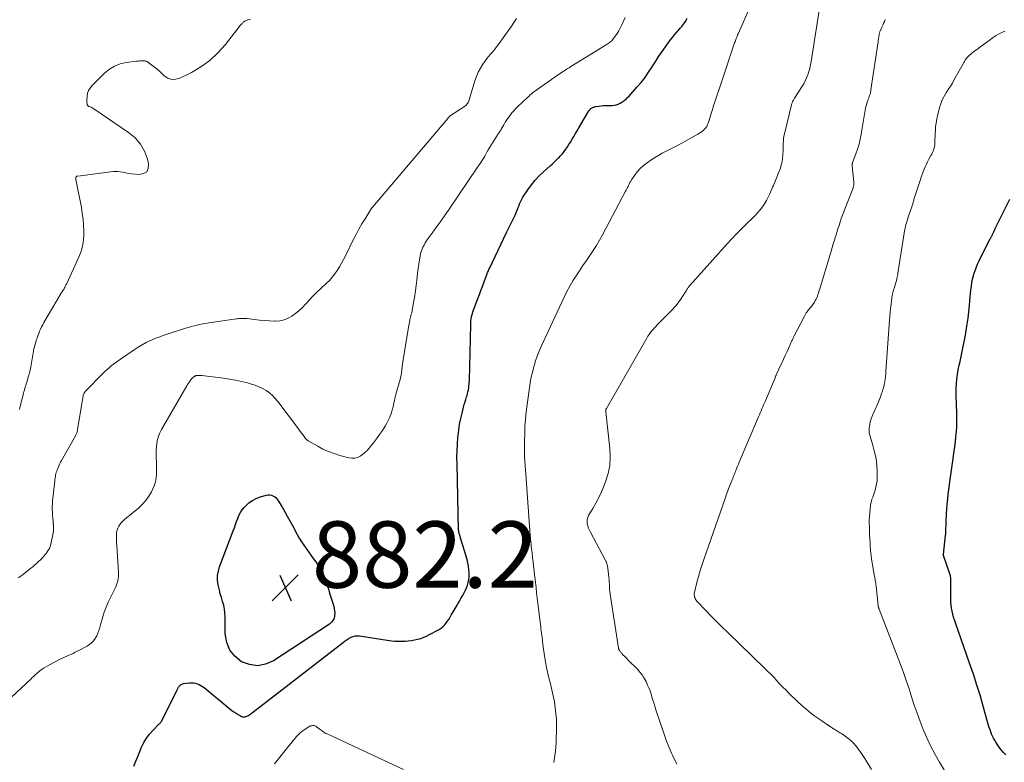
# Model space of a CAD drawing. Units: feet. Extents: x 1920000 to 1925016, y 560000 to 565006.
# Drawn here: x 1921252 to 1921549, y 562858 to 563082 of the extents above; entities that cross this region are included whole.
import ezdxf

# ---------------------------------------------------------------- set-up
doc = ezdxf.new("R2010")
doc.units = ezdxf.units.FT
doc.header["$LTSCALE"] = 100
doc.header["$MEASUREMENT"] = 0
for name, color, linetype, lineweight in [('CONTOUR INDEX', 32, 'Continuous', 25), ('CONTOUR INTERMEDIATE', 40, 'Continuous', 15), ('SPOT ELEVATION', 7, 'Continuous', 15)]:
    doc.layers.add(name, color=color, linetype=linetype, lineweight=lineweight)
doc.styles.add('slant', font='romans.shx', dxfattribs={"oblique": 14.999978})

# ---------------------------------------------------------------- blocks, each defined once
blk = doc.blocks.new('SPOT')
at = {"layer": 'SPOT ELEVATION', "lineweight": 25}
for p, q in [((-3.95, -3.95), (3.86, 3.85)), ((-1.67, 3.81), (1.74, -3.97))]:
    blk.add_line(p, q, dxfattribs=at)

msp = doc.modelspace()

# ---------------------------------------------------------------- linework, layer by layer
at = {"layer": 'CONTOUR INDEX', "flags": 128}
for points, elevation in [([(1921286.18, 562857.16), (1921286.75, 562858.63), (1921287.34, 562860.09), (1921287.94, 562861.55), (1921288.5, 562862.9), (1921289.18, 562864.27), (1921289.95, 562865.59), (1921290.87, 562866.8), (1921291.89, 562867.95), (1921293.82, 562869.89), (1921293.95, 562870.02), (1921294.08, 562870.15), (1921294.2, 562870.28), (1921294.33, 562870.41), (1921294.45, 562870.55), (1921294.56, 562870.69), (1921294.65, 562870.85), (1921294.74, 562871.01), (1921299.1, 562879.94), (1921299.2, 562880.15), (1921299.31, 562880.37), (1921299.42, 562880.58), (1921299.54, 562880.79), (1921299.66, 562881), (1921299.8, 562881.19), (1921299.96, 562881.37), (1921300.13, 562881.54), (1921300.19, 562881.6), (1921300.41, 562881.76), (1921300.65, 562881.89), (1921300.9, 562881.98), (1921301.17, 562882.04), (1921302.99, 562882.28), (1921303.57, 562882.31), (1921304.15, 562882.29), (1921304.72, 562882.18), (1921305.29, 562882.02), (1921305.83, 562881.79), (1921306.36, 562881.53), (1921306.85, 562881.21), (1921307.33, 562880.86), (1921315.14, 562874.41), (1921315.73, 562873.95), (1921316.34, 562873.51), (1921316.97, 562873.1), (1921317.61, 562872.72), (1921318.33, 562872.31), (1921318.63, 562872.18), (1921318.94, 562872.09), (1921319.27, 562872.06), (1921319.59, 562872.07), (1921319.92, 562872.14), (1921320.24, 562872.24), (1921320.54, 562872.38), (1921320.82, 562872.55), (1921321.12, 562872.76), (1921321.4, 562872.96), (1921321.68, 562873.17), (1921321.95, 562873.38), (1921349.37, 562894.57), (1921349.92, 562894.97), (1921350.49, 562895.36), (1921351.07, 562895.71), (1921351.68, 562896.04), (1921352.3, 562896.29), (1921352.93, 562896.46), (1921353.59, 562896.5), (1921354.25, 562896.46), (1921363.81, 562895), (1921364.81, 562894.88), (1921365.82, 562894.81), (1921366.83, 562894.8), (1921367.84, 562894.84), (1921367.93, 562894.84), (1921368.89, 562894.94), (1921369.84, 562895.06), (1921370.79, 562895.24), (1921371.73, 562895.44), (1921372.66, 562895.7), (1921373.57, 562896.01), (1921374.45, 562896.39), (1921375.31, 562896.81), (1921378.02, 562898.27), (1921378.65, 562898.66), (1921379.24, 562899.1), (1921379.76, 562899.62), (1921380.24, 562900.18), (1921380.67, 562900.79), (1921381.09, 562901.41), (1921381.5, 562902.05), (1921381.88, 562902.69), (1921383.36, 562905.24), (1921383.84, 562906.06), (1921384.31, 562906.88), (1921384.78, 562907.7), (1921385.26, 562908.52), (1921385.35, 562908.68), (1921385.75, 562909.43), (1921386.12, 562910.19), (1921386.45, 562910.97), (1921386.74, 562911.76), (1921386.97, 562912.58), (1921387.14, 562913.4), (1921387.22, 562914.23), (1921387.25, 562915.07), (1921387.25, 562915.43), (1921387.19, 562916.45), (1921387.07, 562917.47), (1921386.87, 562918.47), (1921386.62, 562919.46), (1921384.59, 562926.28), (1921384.52, 562926.52), (1921384.45, 562926.77), (1921384.38, 562927.02), (1921384.3, 562927.26), (1921384.22, 562927.53), (1921384.19, 562927.64), (1921384.17, 562927.76), (1921384.15, 562927.87), (1921384.13, 562927.98), (1921384.11, 562928.09), (1921384.1, 562928.21), (1921384.1, 562928.32), (1921384.09, 562928.44), (1921383.62, 562948.18), (1921383.6, 562950.2), (1921383.63, 562952.23), (1921383.73, 562954.24), (1921383.88, 562956.26), (1921383.93, 562956.86), (1921384.13, 562958.57), (1921384.38, 562960.27), (1921384.72, 562961.95), (1921385.12, 562963.63), (1921385.59, 562965.4), (1921385.81, 562966.18), (1921386.02, 562966.96), (1921386.25, 562967.73), (1921386.48, 562968.5), (1921386.62, 562968.95), (1921386.77, 562969.5), (1921386.91, 562970.05), (1921387.03, 562970.61), (1921387.13, 562971.18), (1921387.2, 562971.75), (1921387.26, 562972.32), (1921387.3, 562972.89), (1921387.33, 562973.46), (1921387.73, 562990.31), (1921387.76, 562990.86), (1921387.81, 562991.42), (1921387.88, 562991.97), (1921387.97, 562992.51), (1921388.09, 562993.06), (1921388.23, 562993.59), (1921388.39, 562994.12), (1921388.57, 562994.65), (1921389.9, 562998.18), (1921390.35, 562999.38), (1921390.8, 563000.59), (1921391.25, 563001.8), (1921391.7, 563003), (1921392.37, 563004.81), (1921392.48, 563005.12), (1921392.6, 563005.42), (1921392.72, 563005.72), (1921392.84, 563006.02), (1921392.96, 563006.31), (1921393.09, 563006.61), (1921393.23, 563006.9), (1921393.36, 563007.19), (1921398.66, 563018.27), (1921399.14, 563019.27), (1921399.62, 563020.26), (1921400.1, 563021.26), (1921400.59, 563022.25), (1921401.1, 563023.29), (1921401.33, 563023.77), (1921401.55, 563024.25), (1921401.75, 563024.74), (1921401.94, 563025.23), (1921401.99, 563025.35), (1921402.15, 563025.78), (1921402.31, 563026.21), (1921402.47, 563026.64), (1921402.64, 563027.07), (1921402.81, 563027.5), (1921403.01, 563027.91), (1921403.23, 563028.31), (1921403.47, 563028.7), (1921404.98, 563030.95), (1921406.04, 563032.41), (1921407.17, 563033.81), (1921408.41, 563035.12), (1921409.71, 563036.38), (1921411.71, 563038.16), (1921412.35, 563038.74), (1921412.98, 563039.32), (1921413.61, 563039.92), (1921414.23, 563040.51), (1921414.26, 563040.53), (1921414.85, 563041.14), (1921415.41, 563041.77), (1921415.93, 563042.43), (1921416.43, 563043.12), (1921416.9, 563043.82), (1921417.36, 563044.53), (1921417.8, 563045.25), (1921418.24, 563045.98), (1921418.37, 563046.19), (1921418.87, 563047.03), (1921419.36, 563047.87), (1921419.85, 563048.71), (1921420.33, 563049.55), (1921423.02, 563054.22), (1921423.17, 563054.46), (1921423.33, 563054.7), (1921423.51, 563054.92), (1921423.71, 563055.13), (1921423.8, 563055.23), (1921423.96, 563055.38), (1921424.13, 563055.52), (1921424.31, 563055.64), (1921424.51, 563055.74), (1921424.71, 563055.83), (1921424.91, 563055.91), (1921425.12, 563055.96), (1921425.34, 563056.01), (1921426.33, 563056.15), (1921427.05, 563056.24), (1921427.77, 563056.31), (1921428.49, 563056.34), (1921429.21, 563056.36), (1921430.37, 563056.36), (1921431.01, 563056.42), (1921431.63, 563056.53), (1921432.22, 563056.75), (1921432.79, 563057.03), (1921433.33, 563057.36), (1921433.61, 563057.54), (1921433.89, 563057.72), (1921434.15, 563057.93), (1921434.41, 563058.14), (1921434.66, 563058.36), (1921434.9, 563058.59), (1921435.14, 563058.82), (1921435.37, 563059.07), (1921437.86, 563061.82), (1921439.11, 563063.27), (1921440.29, 563064.77), (1921441.39, 563066.33), (1921442.42, 563067.94), (1921442.58, 563068.21), (1921443.51, 563069.7), (1921444.46, 563071.18), (1921445.46, 563072.63), (1921446.48, 563074.05), (1921447.91, 563076), (1921448.54, 563076.83), (1921449.18, 563077.65), (1921449.86, 563078.44), (1921450.55, 563079.22), (1921451, 563079.71), (1921451.46, 563080.24), (1921451.89, 563080.8), (1921452.29, 563081.37), (1921452.66, 563081.97), (1921452.73, 563082.09), (1921453.03, 563082.65)], 880), ([(1921549.06, 562860.56), (1921548.35, 562861.31), (1921547.71, 562862.11), (1921547.09, 562862.94), (1921546.1, 562864.38), (1921545.72, 562864.97), (1921545.37, 562865.57), (1921545.07, 562866.19), (1921544.79, 562866.83), (1921544.54, 562867.48), (1921544.31, 562868.14), (1921544.1, 562868.8), (1921543.9, 562869.47), (1921542.38, 562874.87), (1921541.4, 562878.23), (1921540.38, 562881.58), (1921539.29, 562884.91), (1921538.16, 562888.23), (1921533.89, 562900.37), (1921533.61, 562901.24), (1921533.34, 562902.12), (1921533.11, 562903.01), (1921532.9, 562903.91), (1921532.74, 562904.81), (1921532.62, 562905.72), (1921532.55, 562906.63), (1921532.53, 562907.54), (1921532.53, 562912.91), (1921532.53, 562913.18), (1921532.52, 562913.46), (1921532.5, 562913.74), (1921532.47, 562914.02), (1921532.43, 562914.29), (1921532.38, 562914.57), (1921532.31, 562914.83), (1921532.23, 562915.1), (1921530.37, 562920.41), (1921530.34, 562920.48), (1921530.32, 562920.56), (1921530.31, 562920.63), (1921530.3, 562920.71), (1921530.29, 562920.79), (1921530.29, 562920.87), (1921530.29, 562920.94), (1921530.29, 562921.02), (1921530.92, 562926.66), (1921530.93, 562926.76), (1921530.94, 562926.85), (1921530.94, 562926.94), (1921530.95, 562927.04), (1921530.95, 562927.18), (1921530.95, 562927.2), (1921530.96, 562927.22), (1921530.96, 562927.25), (1921530.96, 562927.27), (1921530.96, 562927.36), (1921530.96, 562927.38), (1921530.96, 562927.41), (1921530.96, 562927.43), (1921530.96, 562927.45), (1921530.97, 562927.62), (1921530.98, 562927.72), (1921530.99, 562927.82), (1921530.99, 562927.93), (1921531, 562928.03), (1921531.22, 562933.21), (1921531.3, 562934.69), (1921531.41, 562936.17), (1921531.56, 562937.65), (1921531.74, 562939.12), (1921531.93, 562940.6), (1921532.12, 562942.07), (1921532.32, 562943.54), (1921532.52, 562945.02), (1921533.87, 562954.93), (1921534.05, 562956.47), (1921534.19, 562958.02), (1921534.27, 562959.57), (1921534.31, 562961.13), (1921534.31, 562961.55), (1921534.31, 562962.89), (1921534.28, 562964.24), (1921534.23, 562965.58), (1921534.16, 562966.93), (1921534.11, 562968.27), (1921534.09, 562969.62), (1921534.12, 562970.96), (1921534.19, 562972.3), (1921534.2, 562972.45), (1921534.34, 562973.86), (1921534.51, 562975.26), (1921534.75, 562976.65), (1921535.03, 562978.04), (1921535.29, 562979.2), (1921535.71, 562981.16), (1921536.13, 562983.13), (1921536.52, 562985.1), (1921536.89, 562987.08), (1921537.16, 562988.52), (1921537.47, 562990.37), (1921537.74, 562992.22), (1921537.95, 562994.09), (1921538.12, 562995.95), (1921538.24, 562997.51), (1921538.33, 562998.6), (1921538.44, 562999.69), (1921538.56, 563000.78), (1921538.69, 563001.86), (1921538.86, 563002.94), (1921539.07, 563004.01), (1921539.35, 563005.06), (1921539.68, 563006.11), (1921539.73, 563006.27), (1921540.14, 563007.37), (1921540.58, 563008.47), (1921541.06, 563009.54), (1921541.58, 563010.6), (1921544.41, 563016.1), (1921544.51, 563016.28), (1921544.6, 563016.47), (1921544.7, 563016.65), (1921544.79, 563016.84), (1921544.84, 563016.94), (1921544.91, 563017.08), (1921544.97, 563017.21), (1921545.03, 563017.35), (1921545.09, 563017.49), (1921545.15, 563017.62), (1921545.21, 563017.76), (1921545.27, 563017.9), (1921545.33, 563018.04), (1921545.42, 563018.26), (1921545.53, 563018.5), (1921545.64, 563018.74), (1921545.76, 563018.99), (1921545.87, 563019.23), (1921550.29, 563028.1)], 900), ([(1921321.91, 562937.29), (1921323.06, 562937.86), (1921324.27, 562938.32), (1921326.17, 562938.87), (1921326.67, 562938.95), (1921327.15, 562938.96), (1921327.63, 562938.86), (1921328.11, 562938.7), (1921328.54, 562938.43), (1921328.94, 562938.13), (1921329.28, 562937.76), (1921329.58, 562937.34), (1921330.74, 562935.41), (1921331.57, 562933.99), (1921332.4, 562932.56), (1921333.2, 562931.12), (1921333.99, 562929.67), (1921335.44, 562926.96), (1921336.05, 562925.88), (1921336.69, 562924.82), (1921337.38, 562923.78), (1921338.09, 562922.76), (1921338.83, 562921.76), (1921339.55, 562920.75), (1921340.28, 562919.73), (1921340.99, 562918.72), (1921341.84, 562917.5), (1921342.63, 562916.24), (1921343.33, 562914.94), (1921343.89, 562913.58), (1921344.37, 562912.18), (1921344.67, 562911.12), (1921344.93, 562910.21), (1921345.2, 562909.31), (1921345.49, 562908.42), (1921345.79, 562907.53), (1921346.07, 562906.63), (1921346.32, 562905.73), (1921346.52, 562904.81), (1921346.68, 562903.89), (1921346.74, 562903.48), (1921346.7, 562902.43), (1921346.46, 562901.48), (1921345.9, 562900.67), (1921345.15, 562899.95), (1921328.26, 562888.93), (1921325.88, 562887.92), (1921323.49, 562887.44), (1921321.08, 562887.77), (1921318.65, 562888.64), (1921316.63, 562890.28), (1921315.06, 562892.18), (1921314.17, 562894.49), (1921313.73, 562897.05), (1921313.7, 562902.19), (1921313.64, 562903.37), (1921313.5, 562904.54), (1921313.25, 562905.69), (1921312.92, 562906.83), (1921312.56, 562907.97), (1921312.22, 562909.11), (1921311.94, 562910.26), (1921311.68, 562911.43), (1921311.59, 562911.86), (1921311.43, 562913.24), (1921311.43, 562914.61), (1921311.65, 562915.96), (1921312.03, 562917.29), (1921316.14, 562928.12), (1921316.48, 562929.05), (1921316.82, 562929.98), (1921317.15, 562930.92), (1921317.47, 562931.85), (1921317.84, 562932.76), (1921318.28, 562933.62), (1921318.83, 562934.42), (1921319.45, 562935.18), (1921319.91, 562935.66), (1921320.88, 562936.53), (1921321.91, 562937.29)], 880)]:
    msp.add_lwpolyline(points, dxfattribs=dict(at, elevation=elevation))
at = {"layer": 'CONTOUR INTERMEDIATE', "flags": 128}
for points, elevation in [([(1921412.82, 562858.31), (1921413.11, 562860.43), (1921413.26, 562861.69), (1921413.39, 562862.94), (1921413.46, 562864.2), (1921413.52, 562865.46), (1921413.57, 562867.61), (1921413.58, 562868.17), (1921413.59, 562868.73), (1921413.61, 562869.29), (1921413.63, 562869.85), (1921413.63, 562870.4), (1921413.62, 562870.96), (1921413.58, 562871.51), (1921413.53, 562872.07), (1921413.21, 562874.72), (1921412.95, 562876.55), (1921412.63, 562878.37), (1921412.23, 562880.17), (1921411.78, 562881.96), (1921411.31, 562883.75), (1921410.88, 562885.55), (1921410.52, 562887.37), (1921410.21, 562889.19), (1921409.6, 562893.08), (1921409.54, 562893.43), (1921409.5, 562893.79), (1921409.46, 562894.15), (1921409.43, 562894.5), (1921409.4, 562894.81), (1921409.38, 562895.02), (1921409.36, 562895.22), (1921409.34, 562895.42), (1921409.32, 562895.62), (1921409.29, 562895.83), (1921409.26, 562896.03), (1921409.23, 562896.23), (1921409.2, 562896.43), (1921409.08, 562897.3), (1921409, 562897.94), (1921408.91, 562898.58), (1921408.83, 562899.22), (1921408.75, 562899.86), (1921407.81, 562907.84), (1921407.62, 562909.44), (1921407.43, 562911.03), (1921407.24, 562912.63), (1921407.06, 562914.23), (1921407, 562914.76), (1921406.85, 562916.09), (1921406.69, 562917.42), (1921406.54, 562918.75), (1921406.38, 562920.08), (1921406.22, 562921.43), (1921406.14, 562922.08), (1921406.07, 562922.74), (1921406, 562923.39), (1921405.94, 562924.05), (1921405.87, 562924.71), (1921405.81, 562925.37), (1921405.76, 562926.02), (1921405.71, 562926.68), (1921404.21, 562946.68), (1921404.16, 562947.38), (1921404.11, 562948.08), (1921404.06, 562948.79), (1921404.02, 562949.49), (1921403.98, 562950.19), (1921403.95, 562950.9), (1921403.94, 562951.6), (1921403.94, 562952.3), (1921403.96, 562955.22), (1921404.01, 562957.38), (1921404.1, 562959.53), (1921404.27, 562961.69), (1921404.48, 562963.84), (1921404.75, 562966.19), (1921404.93, 562967.64), (1921405.11, 562969.09), (1921405.32, 562970.53), (1921405.54, 562971.97), (1921405.79, 562973.4), (1921406.08, 562974.83), (1921406.42, 562976.25), (1921406.79, 562977.66), (1921406.84, 562977.85), (1921407.3, 562979.33), (1921407.8, 562980.8), (1921408.37, 562982.24), (1921409, 562983.67), (1921415.94, 562998.57), (1921416.75, 563000.22), (1921417.61, 563001.84), (1921418.54, 563003.43), (1921419.51, 563004.99), (1921420.53, 563006.53), (1921421.56, 563008.06), (1921422.6, 563009.57), (1921423.66, 563011.08), (1921424.69, 563012.6), (1921425.68, 563014.15), (1921426.61, 563015.73), (1921427.5, 563017.34), (1921434.44, 563030.48), (1921434.63, 563030.84), (1921434.82, 563031.2), (1921435, 563031.57), (1921435.18, 563031.93), (1921435.34, 563032.25), (1921435.44, 563032.46), (1921435.55, 563032.66), (1921435.65, 563032.87), (1921435.76, 563033.08), (1921435.86, 563033.29), (1921435.98, 563033.49), (1921436.1, 563033.69), (1921436.23, 563033.88), (1921437.33, 563035.48), (1921438.05, 563036.42), (1921438.84, 563037.31), (1921439.7, 563038.12), (1921440.63, 563038.87), (1921440.89, 563039.06), (1921442, 563039.84), (1921443.14, 563040.58), (1921444.31, 563041.26), (1921445.51, 563041.91), (1921448.68, 563043.52), (1921450.13, 563044.28), (1921451.58, 563045.04), (1921453.01, 563045.83), (1921454.44, 563046.64), (1921456.25, 563047.67), (1921456.75, 563047.98), (1921457.24, 563048.32), (1921457.69, 563048.7), (1921458.13, 563049.1), (1921458.57, 563049.54), (1921458.76, 563049.75), (1921458.92, 563049.98), (1921459.06, 563050.22), (1921459.17, 563050.48), (1921459.26, 563050.75), (1921459.36, 563051.02), (1921459.44, 563051.29), (1921459.53, 563051.57), (1921460.23, 563053.9), (1921460.59, 563055.09), (1921460.96, 563056.27), (1921461.34, 563057.45), (1921461.73, 563058.63), (1921462.12, 563059.8), (1921462.52, 563060.97), (1921462.91, 563062.15), (1921463.31, 563063.32), (1921467.31, 563075.21), (1921467.43, 563075.55), (1921467.55, 563075.89), (1921467.67, 563076.23), (1921467.8, 563076.57), (1921467.93, 563076.91), (1921468.07, 563077.25), (1921468.21, 563077.58), (1921468.35, 563077.91), (1921472.3, 563086.76)], 884), ([(1921449.91, 562857.75), (1921449.46, 562858.66), (1921449.01, 562859.58), (1921448.57, 562860.49), (1921448.3, 562861.04), (1921447.76, 562862.25), (1921447.24, 562863.46), (1921446.77, 562864.7), (1921446.33, 562865.94), (1921443.6, 562874.14), (1921443.25, 562875.22), (1921442.91, 562876.29), (1921442.58, 562877.38), (1921442.25, 562878.46), (1921441.91, 562879.54), (1921441.52, 562880.59), (1921441.08, 562881.63), (1921440.6, 562882.65), (1921440.32, 562883.19), (1921439.88, 562883.98), (1921439.39, 562884.73), (1921438.84, 562885.44), (1921438.25, 562886.12), (1921438.2, 562886.17), (1921437.59, 562886.8), (1921436.98, 562887.43), (1921436.36, 562888.05), (1921435.73, 562888.66), (1921435.24, 562889.14), (1921434.86, 562889.51), (1921434.48, 562889.89), (1921434.11, 562890.28), (1921433.74, 562890.67), (1921433.31, 562891.13), (1921433.17, 562891.29), (1921433.02, 562891.46), (1921432.89, 562891.63), (1921432.76, 562891.8), (1921432.63, 562891.98), (1921432.57, 562892.07), (1921432.51, 562892.16), (1921432.47, 562892.26), (1921432.43, 562892.36), (1921432.39, 562892.46), (1921432.37, 562892.57), (1921432.34, 562892.67), (1921432.32, 562892.78), (1921429.79, 562909.01), (1921429.74, 562909.3), (1921429.7, 562909.59), (1921429.67, 562909.88), (1921429.63, 562910.17), (1921429.6, 562910.46), (1921429.58, 562910.75), (1921429.56, 562911.04), (1921429.54, 562911.34), (1921429.46, 562913.29), (1921429.4, 562914.19), (1921429.31, 562915.09), (1921429.19, 562915.98), (1921429.03, 562916.87), (1921428.84, 562917.88), (1921428.75, 562918.25), (1921428.64, 562918.63), (1921428.49, 562918.99), (1921428.32, 562919.34), (1921423.84, 562927.72), (1921423.54, 562928.33), (1921423.28, 562928.95), (1921423.06, 562929.59), (1921422.88, 562930.24), (1921422.81, 562930.89), (1921422.83, 562931.52), (1921423, 562932.13), (1921423.27, 562932.72), (1921424.54, 562934.8), (1921425.49, 562936.45), (1921426.37, 562938.12), (1921427.17, 562939.84), (1921427.9, 562941.59), (1921428.41, 562942.9), (1921429.17, 562945.35), (1921429.68, 562947.84), (1921429.82, 562950.37), (1921429.72, 562952.93), (1921428.46, 562963.97), (1921428.45, 562964.1), (1921428.44, 562964.24), (1921428.45, 562964.37), (1921428.46, 562964.51), (1921428.48, 562964.64), (1921428.52, 562964.77), (1921428.57, 562964.89), (1921428.63, 562965.01), (1921440.83, 562986.19), (1921441.17, 562986.75), (1921441.52, 562987.29), (1921441.89, 562987.81), (1921442.29, 562988.32), (1921442.35, 562988.4), (1921442.73, 562988.85), (1921443.12, 562989.3), (1921443.53, 562989.74), (1921443.94, 562990.17), (1921448.19, 562994.45), (1921448.64, 562994.91), (1921449.07, 562995.39), (1921449.49, 562995.87), (1921449.9, 562996.37), (1921450.3, 562996.88), (1921450.68, 562997.4), (1921451.05, 562997.93), (1921451.4, 562998.47), (1921452.68, 563000.5), (1921452.81, 563000.7), (1921452.94, 563000.9), (1921453.07, 563001.1), (1921453.21, 563001.3), (1921453.35, 563001.49), (1921453.49, 563001.68), (1921453.65, 563001.86), (1921453.8, 563002.04), (1921465.04, 563014.6), (1921466.52, 563016.22), (1921468.03, 563017.81), (1921469.57, 563019.36), (1921471.14, 563020.89), (1921472.67, 563022.34), (1921473.48, 563023.15), (1921474.25, 563023.98), (1921474.97, 563024.85), (1921475.67, 563025.75), (1921476.3, 563026.69), (1921476.9, 563027.65), (1921477.42, 563028.66), (1921477.91, 563029.68), (1921478.77, 563031.7), (1921478.99, 563032.21), (1921479.21, 563032.71), (1921479.43, 563033.22), (1921479.65, 563033.73), (1921479.87, 563034.23), (1921480.08, 563034.74), (1921480.28, 563035.26), (1921480.47, 563035.78), (1921481.1, 563037.48), (1921481.39, 563038.42), (1921481.63, 563039.37), (1921481.78, 563040.34), (1921481.87, 563041.32), (1921481.89, 563041.78), (1921481.92, 563042.55), (1921481.94, 563043.31), (1921481.95, 563044.07), (1921481.96, 563044.83), (1921482, 563045.59), (1921482.06, 563046.34), (1921482.18, 563047.09), (1921482.34, 563047.83), (1921484.59, 563056.94), (1921484.65, 563057.16), (1921484.72, 563057.37), (1921484.81, 563057.57), (1921484.91, 563057.77), (1921485.03, 563057.96), (1921485.14, 563058.15), (1921485.26, 563058.34), (1921485.38, 563058.53), (1921487.62, 563061.99), (1921488.14, 563062.86), (1921488.61, 563063.75), (1921489.03, 563064.67), (1921489.39, 563065.62), (1921489.7, 563066.59), (1921489.97, 563067.56), (1921490.19, 563068.55), (1921490.38, 563069.55), (1921493.02, 563086.28)], 888), ([(1921247.74, 562876.57), (1921255.22, 562883.54), (1921255.45, 562883.75), (1921255.67, 562883.97), (1921255.89, 562884.18), (1921256.1, 562884.4), (1921256.32, 562884.62), (1921256.54, 562884.83), (1921256.78, 562885.03), (1921257.01, 562885.23), (1921257.82, 562885.87), (1921258.48, 562886.36), (1921259.16, 562886.83), (1921259.86, 562887.25), (1921260.58, 562887.64), (1921263.99, 562889.38), (1921264.63, 562889.69), (1921265.27, 562890), (1921265.92, 562890.3), (1921266.58, 562890.58), (1921267.23, 562890.87), (1921267.88, 562891.17), (1921268.52, 562891.49), (1921269.15, 562891.82), (1921272.04, 562893.36), (1921272.76, 562893.83), (1921273.43, 562894.36), (1921274.01, 562894.99), (1921274.53, 562895.68), (1921274.96, 562896.44), (1921275.34, 562897.22), (1921275.64, 562898.03), (1921275.9, 562898.87), (1921276.03, 562899.43), (1921276.31, 562900.48), (1921276.6, 562901.53), (1921276.92, 562902.57), (1921277.25, 562903.61), (1921277.61, 562904.63), (1921278.01, 562905.64), (1921278.45, 562906.63), (1921278.92, 562907.61), (1921280.45, 562910.63), (1921280.72, 562911.22), (1921280.96, 562911.81), (1921281.16, 562912.42), (1921281.34, 562913.04), (1921281.46, 562913.67), (1921281.55, 562914.3), (1921281.57, 562914.94), (1921281.56, 562915.58), (1921281.02, 562923.69), (1921280.98, 562924.47), (1921280.95, 562925.25), (1921280.93, 562926.03), (1921280.92, 562926.81), (1921280.91, 562927.04), (1921280.97, 562927.69), (1921281.09, 562928.32), (1921281.31, 562928.92), (1921281.61, 562929.51), (1921281.98, 562930.05), (1921282.39, 562930.57), (1921282.84, 562931.05), (1921283.33, 562931.49), (1921287.54, 562934.96), (1921288.7, 562936.05), (1921289.77, 562937.23), (1921290.69, 562938.52), (1921291.5, 562939.89), (1921291.83, 562940.53), (1921292.32, 562941.67), (1921292.69, 562942.84), (1921292.91, 562944.05), (1921293.02, 562945.28), (1921293.02, 562945.53), (1921293.03, 562946.66), (1921293.02, 562947.8), (1921292.98, 562948.93), (1921292.93, 562950.07), (1921292.93, 562950.12), (1921292.9, 562951.22), (1921292.9, 562952.33), (1921292.97, 562953.44), (1921293.07, 562954.54), (1921293.27, 562955.62), (1921293.56, 562956.67), (1921293.96, 562957.68), (1921294.46, 562958.67), (1921302.09, 562971.78), (1921302.36, 562972.22), (1921302.64, 562972.65), (1921302.94, 562973.07), (1921303.26, 562973.48), (1921303.69, 562974.01), (1921303.81, 562974.15), (1921303.93, 562974.28), (1921304.06, 562974.4), (1921304.19, 562974.51), (1921304.26, 562974.56), (1921304.37, 562974.64), (1921304.49, 562974.71), (1921304.61, 562974.77), (1921304.74, 562974.82), (1921304.87, 562974.86), (1921305, 562974.89), (1921305.13, 562974.91), (1921305.27, 562974.92), (1921305.56, 562974.93), (1921305.85, 562974.94), (1921306.13, 562974.94), (1921306.41, 562974.92), (1921306.7, 562974.9), (1921313.2, 562974.11), (1921315.02, 562973.85), (1921316.83, 562973.54), (1921318.63, 562973.14), (1921320.41, 562972.69), (1921321.59, 562972.37), (1921322.76, 562971.99), (1921323.89, 562971.55), (1921324.98, 562971), (1921326.04, 562970.39), (1921327.03, 562969.68), (1921327.97, 562968.9), (1921328.81, 562968.03), (1921329.59, 562967.1), (1921335.76, 562958.85), (1921336.14, 562958.35), (1921336.52, 562957.85), (1921336.9, 562957.34), (1921337.28, 562956.84), (1921337.86, 562956.07), (1921337.95, 562955.96), (1921338.05, 562955.84), (1921338.15, 562955.73), (1921338.25, 562955.63), (1921338.36, 562955.53), (1921338.47, 562955.44), (1921338.59, 562955.35), (1921338.72, 562955.27), (1921341.6, 562953.6), (1921343.19, 562952.75), (1921344.83, 562952), (1921346.52, 562951.39), (1921348.24, 562950.86), (1921351.03, 562950.14), (1921351.9, 562950.02), (1921352.75, 562950.04), (1921353.57, 562950.26), (1921354.37, 562950.62), (1921355.12, 562951.13), (1921355.83, 562951.69), (1921356.47, 562952.32), (1921357.08, 562952.99), (1921358.42, 562954.67), (1921359.36, 562955.88), (1921360.26, 562957.12), (1921361.1, 562958.39), (1921361.92, 562959.69), (1921362.34, 562960.4), (1921362.87, 562961.38), (1921363.34, 562962.39), (1921363.73, 562963.43), (1921364.05, 562964.5), (1921364.31, 562965.48), (1921364.46, 562966.08), (1921364.6, 562966.68), (1921364.73, 562967.28), (1921364.85, 562967.89), (1921364.98, 562968.5), (1921365.11, 562969.1), (1921365.26, 562969.7), (1921365.43, 562970.29), (1921366.43, 562973.76), (1921366.56, 562974.23), (1921366.67, 562974.7), (1921366.76, 562975.18), (1921366.85, 562975.66), (1921366.9, 562976.02), (1921366.94, 562976.32), (1921366.98, 562976.62), (1921367.01, 562976.92), (1921367.04, 562977.23), (1921367.07, 562977.53), (1921367.11, 562977.83), (1921367.15, 562978.14), (1921367.19, 562978.44), (1921368.94, 562989.53), (1921369.03, 562990.03), (1921369.13, 562990.54), (1921369.23, 562991.04), (1921369.35, 562991.54), (1921369.38, 562991.67), (1921369.48, 562992.1), (1921369.6, 562992.54), (1921369.71, 562992.98), (1921369.83, 562993.42), (1921369.94, 562993.85), (1921370.04, 562994.29), (1921370.13, 562994.73), (1921370.22, 562995.18), (1921370.59, 562997.41), (1921370.84, 562998.97), (1921371.07, 563000.53), (1921371.27, 563002.1), (1921371.45, 563003.67), (1921371.55, 563004.61), (1921371.7, 563005.9), (1921371.87, 563007.19), (1921372.06, 563008.48), (1921372.26, 563009.76), (1921372.46, 563010.91), (1921372.61, 563011.61), (1921372.8, 563012.3), (1921373.05, 563012.97), (1921373.33, 563013.63), (1921373.66, 563014.27), (1921374.02, 563014.9), (1921374.41, 563015.5), (1921374.82, 563016.09), (1921376.35, 563018.18), (1921377.54, 563019.81), (1921378.72, 563021.46), (1921379.87, 563023.11), (1921381.02, 563024.77), (1921389.8, 563037.7), (1921390.54, 563038.82), (1921391.27, 563039.95), (1921391.96, 563041.09), (1921392.64, 563042.24), (1921393.04, 563042.92), (1921393.51, 563043.74), (1921394, 563044.55), (1921394.49, 563045.36), (1921395, 563046.16), (1921395.71, 563047.28), (1921395.86, 563047.52), (1921396.02, 563047.75), (1921396.17, 563047.99), (1921396.33, 563048.23), (1921396.49, 563048.46), (1921396.64, 563048.7), (1921396.79, 563048.94), (1921396.94, 563049.19), (1921397.72, 563050.53), (1921398.17, 563051.27), (1921398.63, 563051.99), (1921399.11, 563052.7), (1921399.61, 563053.41), (1921400.14, 563054.08), (1921400.69, 563054.74), (1921401.28, 563055.37), (1921401.89, 563055.97), (1921404.82, 563058.73), (1921405.21, 563059.08), (1921405.6, 563059.43), (1921406, 563059.77), (1921406.4, 563060.11), (1921406.81, 563060.44), (1921407.23, 563060.76), (1921407.65, 563061.07), (1921408.08, 563061.37), (1921412.08, 563064.19), (1921412.44, 563064.44), (1921412.8, 563064.69), (1921413.16, 563064.94), (1921413.52, 563065.19), (1921414.16, 563065.63), (1921414.2, 563065.66), (1921414.24, 563065.69), (1921414.28, 563065.72), (1921414.32, 563065.75), (1921414.36, 563065.78), (1921414.41, 563065.81), (1921414.45, 563065.83), (1921414.49, 563065.86), (1921415.59, 563066.58), (1921416.18, 563066.96), (1921416.78, 563067.34), (1921417.38, 563067.71), (1921417.97, 563068.09), (1921428.6, 563074.65), (1921428.89, 563074.84), (1921429.17, 563075.03), (1921429.45, 563075.22), (1921429.73, 563075.43), (1921429.99, 563075.64), (1921430.24, 563075.87), (1921430.46, 563076.12), (1921430.68, 563076.39), (1921431.36, 563077.32), (1921431.89, 563078.08), (1921432.38, 563078.86), (1921432.82, 563079.66), (1921433.24, 563080.48), (1921434.35, 563082.85)], 876), ([(1921251.42, 562913.96), (1921251.93, 562914.3), (1921252.42, 562914.67), (1921252.9, 562915.05), (1921255.06, 562916.81), (1921255.66, 562917.3), (1921256.25, 562917.8), (1921256.83, 562918.31), (1921257.41, 562918.82), (1921257.98, 562919.35), (1921258.52, 562919.9), (1921259.04, 562920.47), (1921259.54, 562921.06), (1921259.73, 562921.3), (1921260.25, 562922.04), (1921260.69, 562922.83), (1921261.02, 562923.67), (1921261.27, 562924.55), (1921261.68, 562926.49), (1921261.82, 562927.38), (1921261.92, 562928.29), (1921261.93, 562929.19), (1921261.89, 562930.1), (1921261.88, 562930.21), (1921261.81, 562931.07), (1921261.74, 562931.93), (1921261.67, 562932.78), (1921261.61, 562933.64), (1921261.58, 562934.5), (1921261.57, 562935.35), (1921261.61, 562936.21), (1921261.68, 562937.06), (1921262.33, 562943.15), (1921262.38, 562943.58), (1921262.44, 562944.01), (1921262.5, 562944.44), (1921262.58, 562944.87), (1921262.67, 562945.29), (1921262.77, 562945.71), (1921262.91, 562946.12), (1921263.06, 562946.52), (1921263.23, 562946.95), (1921263.5, 562947.57), (1921263.77, 562948.17), (1921264.07, 562948.77), (1921264.39, 562949.35), (1921268.56, 562956.79), (1921268.68, 562957), (1921268.79, 562957.23), (1921268.88, 562957.45), (1921268.97, 562957.68), (1921269.05, 562957.91), (1921269.12, 562958.15), (1921269.17, 562958.39), (1921269.22, 562958.63), (1921270.87, 562968.81), (1921270.87, 562968.83), (1921270.88, 562968.85), (1921270.88, 562968.87), (1921270.89, 562968.89), (1921270.9, 562968.98), (1921270.91, 562969), (1921270.91, 562969.02), (1921270.92, 562969.04), (1921270.93, 562969.06), (1921271.13, 562969.51), (1921271.25, 562969.74), (1921271.39, 562969.96), (1921271.55, 562970.17), (1921271.72, 562970.36), (1921276.83, 562975.51), (1921277.45, 562976.11), (1921278.08, 562976.7), (1921278.72, 562977.27), (1921279.37, 562977.83), (1921280.04, 562978.37), (1921280.72, 562978.9), (1921281.41, 562979.4), (1921282.12, 562979.9), (1921286.28, 562982.72), (1921287.46, 562983.47), (1921288.66, 562984.19), (1921289.89, 562984.84), (1921291.14, 562985.45), (1921291.26, 562985.51), (1921292.48, 562986.04), (1921293.71, 562986.54), (1921294.96, 562987), (1921296.22, 562987.43), (1921301.76, 562989.17), (1921302.62, 562989.43), (1921303.48, 562989.68), (1921304.35, 562989.91), (1921305.23, 562990.12), (1921306.1, 562990.31), (1921306.99, 562990.49), (1921307.87, 562990.65), (1921308.76, 562990.79), (1921317.07, 562992.01), (1921317.46, 562992.06), (1921317.85, 562992.11), (1921318.24, 562992.13), (1921318.63, 562992.15), (1921319.02, 562992.16), (1921319.41, 562992.15), (1921319.8, 562992.13), (1921320.19, 562992.09), (1921322.51, 562991.82), (1921324.02, 562991.66), (1921325.53, 562991.52), (1921327.04, 562991.43), (1921328.55, 562991.36), (1921328.83, 562991.35), (1921330.17, 562991.44), (1921331.45, 562991.68), (1921332.67, 562992.17), (1921333.84, 562992.82), (1921334.94, 562993.64), (1921336, 562994.5), (1921336.99, 562995.45), (1921337.93, 562996.44), (1921338.12, 562996.65), (1921339.14, 562997.77), (1921340.18, 562998.86), (1921341.25, 562999.93), (1921342.35, 563000.97), (1921344.26, 563002.73), (1921345.15, 563003.62), (1921345.99, 563004.55), (1921346.76, 563005.55), (1921347.47, 563006.6), (1921348.13, 563007.68), (1921348.76, 563008.78), (1921349.36, 563009.89), (1921349.94, 563011.02), (1921352.31, 563015.82), (1921353.15, 563017.45), (1921354.01, 563019.06), (1921354.93, 563020.65), (1921355.88, 563022.21), (1921357.71, 563025.14), (1921357.77, 563025.23), (1921357.83, 563025.32), (1921357.89, 563025.4), (1921357.95, 563025.49), (1921358.02, 563025.57), (1921358.08, 563025.66), (1921358.15, 563025.74), (1921358.22, 563025.82), (1921380.79, 563052.36), (1921380.87, 563052.46), (1921380.95, 563052.56), (1921381.03, 563052.66), (1921381.11, 563052.77), (1921381.24, 563052.95), (1921381.31, 563053.06), (1921381.38, 563053.14), (1921385.9, 563056.06), (1921386.15, 563056.25), (1921386.38, 563056.45), (1921386.58, 563056.68), (1921386.76, 563056.93), (1921386.92, 563057.2), (1921387.06, 563057.47), (1921387.18, 563057.76), (1921387.28, 563058.06), (1921388.97, 563063.72), (1921389.43, 563065.06), (1921389.98, 563066.35), (1921390.65, 563067.58), (1921391.4, 563068.78), (1921392.15, 563069.86), (1921392.6, 563070.48), (1921393.06, 563071.08), (1921393.56, 563071.66), (1921394.06, 563072.22), (1921394.57, 563072.79), (1921395.07, 563073.37), (1921395.54, 563073.97), (1921395.99, 563074.58), (1921400, 563080.25), (1921400.77, 563081.38), (1921401.5, 563082.52)], 872), ([(1921251.73, 562964.69), (1921251.83, 562965.27), (1921251.94, 562965.85), (1921252.06, 562966.43), (1921252.2, 562967.01), (1921252.35, 562967.58), (1921252.77, 562969.11), (1921252.9, 562969.58), (1921253.03, 562970.06), (1921253.17, 562970.53), (1921253.3, 562971.01), (1921253.44, 562971.48), (1921253.57, 562971.96), (1921253.71, 562972.43), (1921253.85, 562972.9), (1921254.08, 562973.65), (1921254.32, 562974.49), (1921254.55, 562975.33), (1921254.76, 562976.18), (1921254.96, 562977.03), (1921255.08, 562977.56), (1921255.2, 562978.15), (1921255.31, 562978.74), (1921255.41, 562979.33), (1921255.49, 562979.92), (1921255.57, 562980.52), (1921255.66, 562981.11), (1921255.77, 562981.7), (1921255.89, 562982.29), (1921255.94, 562982.55), (1921256.11, 562983.26), (1921256.29, 562983.97), (1921256.49, 562984.68), (1921256.7, 562985.38), (1921256.75, 562985.54), (1921256.98, 562986.23), (1921257.22, 562986.92), (1921257.48, 562987.59), (1921257.76, 562988.27), (1921258.05, 562988.93), (1921258.36, 562989.59), (1921258.7, 562990.23), (1921259.05, 562990.87), (1921264.27, 562999.79), (1921264.36, 562999.94), (1921264.46, 563000.09), (1921264.56, 563000.24), (1921264.66, 563000.39), (1921264.69, 563000.43), (1921264.78, 563000.55), (1921264.87, 563000.68), (1921264.95, 563000.8), (1921265.03, 563000.93), (1921265.11, 563001.05), (1921265.19, 563001.18), (1921265.25, 563001.32), (1921265.32, 563001.45), (1921265.4, 563001.62), (1921265.5, 563001.84), (1921265.6, 563002.06), (1921265.7, 563002.28), (1921265.81, 563002.5), (1921269.01, 563009.28), (1921269.42, 563010.21), (1921269.81, 563011.15), (1921270.15, 563012.11), (1921270.47, 563013.08), (1921270.72, 563014.07), (1921270.92, 563015.06), (1921271.02, 563016.07), (1921271.06, 563017.09), (1921271.05, 563018.56), (1921270.98, 563020.31), (1921270.86, 563022.06), (1921270.63, 563023.8), (1921270.34, 563025.53), (1921268.66, 563034.06), (1921268.64, 563034.16), (1921268.63, 563034.25), (1921268.63, 563034.34), (1921268.63, 563034.44), (1921268.65, 563034.53), (1921268.68, 563034.62), (1921268.72, 563034.7), (1921268.77, 563034.77), (1921268.82, 563034.83), (1921268.92, 563034.92), (1921269.02, 563034.99), (1921269.14, 563035.04), (1921269.27, 563035.07), (1921279.92, 563036.42), (1921280.62, 563036.47), (1921281.32, 563036.46), (1921282.01, 563036.38), (1921282.7, 563036.25), (1921283.39, 563036.08), (1921284.09, 563035.94), (1921284.79, 563035.83), (1921285.49, 563035.74), (1921287.8, 563035.48), (1921289.09, 563035.78), (1921290.04, 563036.36), (1921290.49, 563037.38), (1921290.6, 563038.7), (1921290.23, 563040.17), (1921289.34, 563042.55), (1921288.16, 563044.72), (1921286.52, 563046.57), (1921284.6, 563048.22), (1921274.09, 563055.33), (1921273.83, 563055.49), (1921273.57, 563055.64), (1921273.29, 563055.78), (1921273.01, 563055.9), (1921272.63, 563056.05), (1921272.54, 563056.09), (1921272.45, 563056.14), (1921272.37, 563056.2), (1921272.29, 563056.26), (1921272.22, 563056.33), (1921272.16, 563056.41), (1921272.12, 563056.5), (1921272.09, 563056.59), (1921272.04, 563056.86), (1921272, 563057.1), (1921271.97, 563057.33), (1921271.97, 563057.57), (1921271.98, 563057.81), (1921272.07, 563059.16), (1921272.23, 563060.03), (1921272.5, 563060.85), (1921272.95, 563061.59), (1921273.5, 563062.28), (1921277.36, 563066.09), (1921278.8, 563067.26), (1921280.35, 563068.22), (1921282.05, 563068.85), (1921283.86, 563069.27), (1921286.98, 563069.66), (1921287.32, 563069.7), (1921287.66, 563069.73), (1921287.99, 563069.76), (1921288.33, 563069.77), (1921288.53, 563069.78), (1921288.77, 563069.78), (1921289.01, 563069.78), (1921289.25, 563069.77), (1921289.49, 563069.76), (1921289.72, 563069.72), (1921289.94, 563069.65), (1921290.15, 563069.56), (1921290.35, 563069.43), (1921291.59, 563068.49), (1921292.4, 563067.87), (1921293.18, 563067.23), (1921293.95, 563066.56), (1921294.7, 563065.87), (1921295.34, 563065.26), (1921296.45, 563064.56), (1921297.6, 563064.17), (1921298.81, 563064.22), (1921300.07, 563064.57), (1921303.51, 563066.3), (1921306.39, 563068), (1921309.09, 563069.93), (1921311.51, 563072.19), (1921313.75, 563074.68), (1921318.27, 563080.44), (1921318.41, 563080.61), (1921318.55, 563080.79), (1921318.7, 563080.96), (1921318.84, 563081.13), (1921319, 563081.29), (1921319.17, 563081.44), (1921319.34, 563081.58), (1921319.53, 563081.7), (1921319.6, 563081.74), (1921319.84, 563081.87), (1921320.08, 563081.98), (1921320.32, 563082.07), (1921320.58, 563082.15), (1921321.38, 563082.37)], 868), ([(1921508.58, 562856.12), (1921506.56, 562859.47), (1921505.97, 562860.4), (1921505.35, 562861.32), (1921504.7, 562862.21), (1921504.03, 562863.09), (1921503.84, 562863.32), (1921503.21, 562864.04), (1921502.55, 562864.72), (1921501.84, 562865.34), (1921501.09, 562865.93), (1921500.21, 562866.56), (1921499.87, 562866.79), (1921499.52, 562867.02), (1921499.17, 562867.23), (1921498.8, 562867.44), (1921498.66, 562867.51), (1921498.37, 562867.67), (1921498.08, 562867.84), (1921497.79, 562868.02), (1921497.51, 562868.2), (1921497.23, 562868.38), (1921496.95, 562868.56), (1921496.67, 562868.75), (1921496.39, 562868.93), (1921495.62, 562869.45), (1921494.95, 562869.9), (1921494.29, 562870.35), (1921493.64, 562870.8), (1921492.98, 562871.26), (1921491.54, 562872.28), (1921490.19, 562873.29), (1921488.87, 562874.33), (1921487.6, 562875.43), (1921486.37, 562876.58), (1921483.74, 562879.12), (1921482.81, 562880.05), (1921481.88, 562880.98), (1921480.98, 562881.93), (1921480.08, 562882.89), (1921479.19, 562883.85), (1921478.28, 562884.8), (1921477.36, 562885.74), (1921476.42, 562886.66), (1921465.14, 562897.54), (1921463.49, 562899.15), (1921461.86, 562900.78), (1921460.24, 562902.42), (1921458.64, 562904.08), (1921455.96, 562906.88), (1921455.73, 562907.16), (1921455.53, 562907.46), (1921455.37, 562907.79), (1921455.24, 562908.13), (1921455.17, 562908.49), (1921455.13, 562908.85), (1921455.16, 562909.21), (1921455.21, 562909.57), (1921455.94, 562912.53), (1921456.41, 562914.36), (1921456.93, 562916.18), (1921457.49, 562917.98), (1921458.09, 562919.78), (1921464.31, 562937.54), (1921464.69, 562938.61), (1921465.08, 562939.67), (1921465.48, 562940.73), (1921465.89, 562941.79), (1921466.44, 562943.17), (1921466.58, 562943.53), (1921466.72, 562943.89), (1921466.87, 562944.25), (1921467.01, 562944.61), (1921467.15, 562944.98), (1921467.29, 562945.34), (1921467.43, 562945.7), (1921467.57, 562946.06), (1921467.74, 562946.48), (1921467.97, 562947.06), (1921468.2, 562947.63), (1921468.44, 562948.2), (1921468.68, 562948.77), (1921474.5, 562962.44), (1921474.76, 562963.04), (1921475.02, 562963.65), (1921475.28, 562964.25), (1921475.54, 562964.86), (1921475.8, 562965.46), (1921476.06, 562966.07), (1921476.32, 562966.68), (1921476.57, 562967.28), (1921479.49, 562974.26), (1921479.55, 562974.42), (1921479.62, 562974.58), (1921479.69, 562974.74), (1921479.76, 562974.9), (1921479.83, 562975.05), (1921479.9, 562975.21), (1921479.97, 562975.37), (1921480.05, 562975.53), (1921480.99, 562977.54), (1921481.52, 562978.7), (1921482.06, 562979.85), (1921482.59, 562981.01), (1921483.11, 562982.17), (1921483.94, 562983.99), (1921484.05, 562984.24), (1921484.16, 562984.49), (1921484.27, 562984.74), (1921484.38, 562984.99), (1921484.39, 562985.01), (1921484.5, 562985.25), (1921484.61, 562985.49), (1921484.72, 562985.73), (1921484.83, 562985.97), (1921484.95, 562986.21), (1921485.06, 562986.45), (1921485.18, 562986.69), (1921485.3, 562986.92), (1921488.28, 562992.67), (1921488.48, 562993.05), (1921488.7, 562993.42), (1921488.93, 562993.79), (1921489.17, 562994.14), (1921489.3, 562994.32), (1921489.49, 562994.58), (1921489.69, 562994.83), (1921489.9, 562995.08), (1921490.11, 562995.32), (1921490.33, 562995.56), (1921490.53, 562995.81), (1921490.72, 562996.07), (1921490.9, 562996.33), (1921491.39, 562997.09), (1921491.64, 562997.51), (1921491.88, 562997.94), (1921492.08, 562998.39), (1921492.26, 562998.85), (1921492.43, 562999.31), (1921492.58, 562999.78), (1921492.74, 563000.25), (1921492.88, 563000.72), (1921496.39, 563012.37), (1921496.73, 563013.49), (1921497.07, 563014.62), (1921497.42, 563015.74), (1921497.77, 563016.87), (1921497.81, 563017.02), (1921498.14, 563018.07), (1921498.47, 563019.12), (1921498.8, 563020.16), (1921499.14, 563021.21), (1921499.48, 563022.25), (1921499.84, 563023.29), (1921500.22, 563024.32), (1921500.61, 563025.35), (1921502.93, 563031.25), (1921503.02, 563031.5), (1921503.1, 563031.76), (1921503.16, 563032.02), (1921503.22, 563032.29), (1921503.25, 563032.56), (1921503.27, 563032.82), (1921503.27, 563033.09), (1921503.25, 563033.36), (1921502.74, 563038), (1921502.73, 563038.14), (1921502.72, 563038.28), (1921502.73, 563038.42), (1921502.74, 563038.57), (1921502.76, 563038.71), (1921502.78, 563038.85), (1921502.82, 563038.99), (1921502.87, 563039.12), (1921503.87, 563041.75), (1921504.38, 563043.21), (1921504.83, 563044.68), (1921505.2, 563046.18), (1921505.5, 563047.7), (1921506.82, 563055.49), (1921506.92, 563056.02), (1921507.04, 563056.55), (1921507.19, 563057.07), (1921507.36, 563057.59), (1921507.45, 563057.82), (1921507.59, 563058.22), (1921507.73, 563058.61), (1921507.87, 563059), (1921508.01, 563059.39), (1921508.14, 563059.79), (1921508.26, 563060.19), (1921508.35, 563060.6), (1921508.42, 563061), (1921510.48, 563074.9), (1921510.56, 563075.43), (1921510.64, 563075.95), (1921510.71, 563076.47), (1921510.79, 563077), (1921510.87, 563077.64), (1921510.91, 563077.84), (1921510.95, 563078.04), (1921511, 563078.24), (1921511.06, 563078.43), (1921511.12, 563078.62), (1921511.2, 563078.81), (1921511.28, 563079), (1921511.36, 563079.18), (1921511.72, 563079.95), (1921511.99, 563080.52), (1921512.24, 563081.1), (1921512.47, 563081.68), (1921512.69, 563082.27)], 892), ([(1921531.93, 562853.65), (1921529.1, 562858.34), (1921527.76, 562860.7), (1921526.49, 562863.1), (1921525.34, 562865.55), (1921524.26, 562868.04), (1921524.17, 562868.26), (1921523.23, 562870.68), (1921522.33, 562873.12), (1921521.49, 562875.58), (1921520.69, 562878.05), (1921519.9, 562880.52), (1921519.07, 562882.99), (1921518.2, 562885.43), (1921517.29, 562887.86), (1921510.89, 562904.46), (1921510.83, 562904.6), (1921510.78, 562904.75), (1921510.73, 562904.9), (1921510.69, 562905.04), (1921510.65, 562905.19), (1921510.61, 562905.34), (1921510.58, 562905.49), (1921510.56, 562905.64), (1921510.54, 562905.76), (1921510.52, 562905.97), (1921510.49, 562906.17), (1921510.47, 562906.38), (1921510.44, 562906.59), (1921509.96, 562911.43), (1921509.92, 562911.85), (1921509.86, 562912.28), (1921509.8, 562912.71), (1921509.73, 562913.14), (1921509.66, 562913.56), (1921509.59, 562913.99), (1921509.51, 562914.41), (1921509.43, 562914.84), (1921508.95, 562917.35), (1921508.68, 562918.95), (1921508.45, 562920.55), (1921508.29, 562922.16), (1921508.17, 562923.78), (1921508.15, 562924.32), (1921508.08, 562925.68), (1921508.02, 562927.03), (1921507.98, 562928.38), (1921507.93, 562929.74), (1921507.92, 562930.12), (1921507.92, 562931.28), (1921507.95, 562932.44), (1921508.04, 562933.6), (1921508.17, 562934.76), (1921508.3, 562935.79), (1921508.41, 562936.42), (1921508.55, 562937.05), (1921508.73, 562937.66), (1921508.95, 562938.26), (1921509.17, 562938.87), (1921509.38, 562939.47), (1921509.57, 562940.09), (1921509.74, 562940.71), (1921509.9, 562941.33), (1921510.1, 562942.27), (1921510.25, 562943.21), (1921510.32, 562944.17), (1921510.33, 562945.13), (1921510.31, 562946.24), (1921510.22, 562947.75), (1921510.05, 562949.25), (1921509.77, 562950.73), (1921509.41, 562952.2), (1921508.74, 562954.6), (1921508.59, 562955.13), (1921508.44, 562955.65), (1921508.29, 562956.17), (1921508.13, 562956.69), (1921508, 562957.21), (1921507.91, 562957.74), (1921507.87, 562958.27), (1921507.86, 562958.81), (1921507.87, 562959.03), (1921507.93, 562959.68), (1921508.03, 562960.31), (1921508.19, 562960.94), (1921508.39, 562961.55), (1921508.51, 562961.89), (1921508.81, 562962.66), (1921509.13, 562963.43), (1921509.45, 562964.19), (1921509.8, 562964.95), (1921510.09, 562965.58), (1921510.51, 562966.54), (1921510.92, 562967.51), (1921511.29, 562968.49), (1921511.64, 562969.48), (1921511.81, 562969.96), (1921512.04, 562970.73), (1921512.25, 562971.49), (1921512.43, 562972.27), (1921512.58, 562973.05), (1921512.69, 562973.84), (1921512.8, 562974.63), (1921512.88, 562975.43), (1921512.95, 562976.22), (1921514.02, 562991.66), (1921514.11, 562992.81), (1921514.21, 562993.96), (1921514.33, 562995.1), (1921514.46, 562996.25), (1921514.63, 562997.64), (1921514.69, 562998.09), (1921514.76, 562998.54), (1921514.84, 562998.98), (1921514.93, 562999.42), (1921515.04, 562999.86), (1921515.14, 563000.3), (1921515.26, 563000.74), (1921515.38, 563001.18), (1921516.19, 563004.02), (1921516.25, 563004.24), (1921516.31, 563004.46), (1921516.36, 563004.67), (1921516.41, 563004.89), (1921516.45, 563005.11), (1921516.5, 563005.33), (1921516.54, 563005.55), (1921516.57, 563005.77), (1921518.44, 563017.89), (1921518.56, 563018.57), (1921518.69, 563019.26), (1921518.86, 563019.94), (1921519.04, 563020.61), (1921519.24, 563021.28), (1921519.45, 563021.95), (1921519.66, 563022.62), (1921519.88, 563023.28), (1921520.75, 563025.82), (1921520.84, 563026.09), (1921520.92, 563026.36), (1921521, 563026.62), (1921521.08, 563026.89), (1921521.15, 563027.17), (1921521.23, 563027.43), (1921521.31, 563027.7), (1921521.39, 563027.97), (1921523.31, 563033.97), (1921523.57, 563034.76), (1921523.85, 563035.55), (1921524.14, 563036.33), (1921524.45, 563037.11), (1921524.78, 563037.87), (1921525.12, 563038.63), (1921525.5, 563039.38), (1921525.88, 563040.12), (1921526.51, 563041.26), (1921526.73, 563041.69), (1921526.94, 563042.12), (1921527.14, 563042.56), (1921527.32, 563043.01), (1921527.47, 563043.47), (1921527.59, 563043.93), (1921527.65, 563044.4), (1921527.69, 563044.87), (1921527.72, 563046.22), (1921527.75, 563047.1), (1921527.79, 563047.98), (1921527.85, 563048.87), (1921527.91, 563049.75), (1921528.01, 563050.62), (1921528.13, 563051.49), (1921528.29, 563052.36), (1921528.47, 563053.22), (1921528.78, 563054.53), (1921528.97, 563055.3), (1921529.19, 563056.05), (1921529.45, 563056.8), (1921529.72, 563057.54), (1921530.03, 563058.26), (1921530.38, 563058.97), (1921530.77, 563059.65), (1921531.19, 563060.32), (1921531.4, 563060.62), (1921531.93, 563061.44), (1921532.46, 563062.26), (1921532.96, 563063.1), (1921533.44, 563063.95), (1921536.17, 563068.87), (1921536.4, 563069.25), (1921536.63, 563069.63), (1921536.87, 563069.99), (1921537.13, 563070.36), (1921537.17, 563070.42), (1921537.47, 563070.79), (1921537.78, 563071.15), (1921538.13, 563071.47), (1921538.49, 563071.79), (1921538.74, 563071.98), (1921539.25, 563072.38), (1921539.76, 563072.77), (1921540.27, 563073.15), (1921540.78, 563073.54), (1921544.42, 563076.25), (1921545.01, 563076.67), (1921545.6, 563077.07), (1921546.21, 563077.45), (1921546.83, 563077.82), (1921547.46, 563078.16), (1921548.11, 563078.47), (1921548.77, 563078.74)], 896), ([(1921328.6, 562857.84), (1921333.4, 562863.86), (1921333.76, 562864.31), (1921334.12, 562864.76), (1921334.48, 562865.2), (1921334.84, 562865.65), (1921335.18, 562866.07), (1921335.38, 562866.3), (1921335.58, 562866.53), (1921335.79, 562866.75), (1921336, 562866.96), (1921336.23, 562867.16), (1921336.46, 562867.36), (1921336.7, 562867.54), (1921336.94, 562867.72), (1921338.9, 562869.02), (1921339.18, 562869.18), (1921339.47, 562869.3), (1921339.78, 562869.37), (1921340.1, 562869.4), (1921340.41, 562869.38), (1921340.72, 562869.31), (1921341, 562869.19), (1921341.27, 562869.02), (1921342.05, 562868.41), (1921342.33, 562868.2), (1921342.61, 562867.99), (1921342.9, 562867.78), (1921343.19, 562867.58), (1921343.48, 562867.39), (1921343.78, 562867.2), (1921344.09, 562867.04), (1921344.41, 562866.88), (1921367.47, 562856.15)], 884)]:
    msp.add_lwpolyline(points, dxfattribs=dict(at, elevation=elevation))

# ---------------------------------------------------------------- block references
at = {"layer": 'SPOT ELEVATION'}
msp.add_blockref('SPOT', (1921331.86, 562910.96, 882.2), dxfattribs=at)

# ---------------------------------------------------------------- texts
at = {"layer": 'SPOT ELEVATION', "style": 'slant', "oblique": 15}
msp.add_text('882.2', height=20, dxfattribs=at).set_placement((1921339.86, 562910.96, 882.2))

doc.saveas('drawing.dxf')
